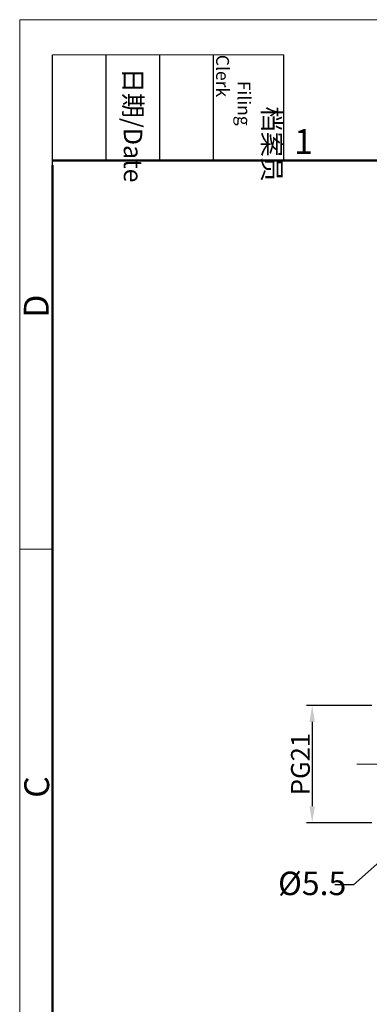
# Model space of a CAD drawing. Units: millimetres. Extents: x 7837 to 8431, y 2062 to 2482.
# Drawn here: x 7837 to 7911, y 2272 to 2482 of the extents above; entities that cross this region are included whole.
import ezdxf

# ---------------------------------------------------------------- set-up
doc = ezdxf.new("R2010")
doc.units = ezdxf.units.MM
doc.header["$LTSCALE"] = 65.395
doc.header["$PDMODE"] = 3
doc.header["$PDSIZE"] = 8
doc.linetypes.add('CENTER', pattern=[0.6, 0.375, -0.075, 0.075, -0.075])
doc.layers.get('0').update_dxf_attribs({"linetype": 'CONTINUOUS', "lineweight": 30})
doc.layers.get('Defpoints').update_dxf_attribs({"linetype": 'CONTINUOUS'})
for name, color, linetype, lineweight in [('Cen', 1, 'CENTER', 15), ('Dim', 3, 'CONTINUOUS', 15), ('图框', 7, 'CONTINUOUS', 20)]:
    doc.layers.add(name, color=color, linetype=linetype, lineweight=lineweight)
doc.styles.add('Romans字体', font='romans.shx', dxfattribs={"width": 0.75})
doc.styles.get("Standard").update_dxf_attribs({"font": 'SIMFANG.TTF', "width": 0.75})
doc.dimstyles.new('01', dxfattribs={"dimtxt": 4, "dimasz": 3.5, "dimexe": 1.2, "dimexo": 0.2, "dimgap": 0.5, "dimtad": 1, "dimdec": 1, "dimdsep": 46, "dimtxsty": 'Romans字体', "dimcen": 0, "dimclrd": 1, "dimclre": 6, "dimclrt": 4, "dimazin": 2, "dimtfac": 1, "dimtdec": 1, "dimtofl": 0, "dimtmove": 0, "dimatfit": 3, "dimfxl": 1, "dimtolj": 1, "dimtzin": 0, "dimarcsym": 0})

# ---------------------------------------------------------------- blocks, each defined once
blk = doc.blocks.new('A4图框-NEW')
at = {"layer": '图框', "color": 1, "lineweight": 18}
for q in [(833.41, 480.53), (1130.41, 690.53)]:
    blk.add_line((833.41, 690.53), q, dxfattribs=at)
at = {"layer": '图框', "lineweight": -3}
for p, q in [((836.91, 675.02), (836.91, 686.79)), ((842.62, 675.53), (842.62, 686.79)), ((848.33, 675.53), (848.33, 686.79)), ((854.05, 675.53), (854.05, 686.79)), ((861.54, 675.53), (861.54, 686.79)), ((842.62, 675.53), (842.62, 685.02)), ((848.33, 675.53), (848.33, 685.02)), ((854.05, 675.53), (854.05, 685.02)), ((836.91, 675.02), (836.91, 684.5))]:
    blk.add_line(p, q, dxfattribs=at)
at = {"layer": '图框', "lineweight": 18}
blk.add_line((836.91, 686.79), (861.54, 686.79), dxfattribs=at)
at = {"layer": '图框', "lineweight": 50}
for p, q in [((836.91, 675.53), (1126.93, 675.53)), ((836.91, 484.02), (836.91, 675.02))]:
    blk.add_line(p, q, dxfattribs=at)
at = {"layer": '图框', "color": 6}
blk.add_line((836.91, 634.07), (833.41, 634.07), dxfattribs=at)
at = {"layer": '图框', "char_height": 1.959, "width": 11.2554, "attachment_point": 4, "rotation": 270}
for s, insert in [('\\pi2.8203;档案员{\\H0.7x;\\P\\pi1.4159;\\Fromans|c134;Filing Clerk\\fFangSong_GB2312|b0|i0|c134|p49; }', (857.79, 686.79)), ('\\pi0.7115;日期{\\Fromans|c134;/Date}', (845.48, 686.79))]:
    blk.add_mtext(s, dxfattribs=dict(at, insert=insert))
at = {"layer": '图框', "color": 6, "insert": (862.63, 678.86), "char_height": 2.65, "width": 2.5579, "attachment_point": 1, "style": 'Romans字体'}
blk.add_mtext('1', dxfattribs=at)
at = {"layer": '图框', "color": 6, "char_height": 2.65, "width": 2.5579, "attachment_point": 1, "rotation": 90, "style": 'Romans字体'}
for s, insert in [('D', (833.85, 658.73)), ('C', (833.9, 607.55))]:
    blk.add_mtext(s, dxfattribs=dict(at, insert=insert))
blk = doc.blocks.new('*D354')
at = {"layer": 'Defpoints', "color": 0, "transparency": 16777216}
for p in [(7912.02, 2335.34), (7899.11, 2310.34), (7912.02, 2310.34)]:
    blk.add_point(p, dxfattribs=at)
at = {"layer": 'Dim', "color": 6, "lineweight": -2, "transparency": 16777216}
for p, q in [((7911.82, 2335.34), (7897.91, 2335.34)), ((7911.82, 2310.34), (7897.91, 2310.34))]:
    blk.add_line(p, q, dxfattribs=at)
at = {"layer": 'Dim', "color": 1, "lineweight": -2, "transparency": 16777216}
blk.add_line((7899.11, 2331.84), (7899.11, 2313.84), dxfattribs=at)
at = {"layer": 'Dim', "color": 1, "transparency": 16777216}
for points in [[(7898.53, 2331.84), (7899.69, 2331.84), (7899.11, 2335.34)], [(7898.53, 2313.84), (7899.69, 2313.84), (7899.11, 2310.34)]]:
    blk.add_solid(points, dxfattribs=at)
at = {"layer": 'Dim', "color": 4, "lineweight": 15, "transparency": 16777216, "insert": (7896.61, 2322.84), "char_height": 4, "attachment_point": 5, "rotation": 90, "style": 'Romans字体'}
blk.add_mtext('\\A1;PG21', dxfattribs=at)

msp = doc.modelspace()

# ---------------------------------------------------------------- linework, layer by layer
at = {"layer": 'Cen', "color": 1, "linetype": 'CENTER', "ltscale": 15}
msp.add_line((7908.61, 2322.84), (7927.09, 2322.84), dxfattribs=at)

# ---------------------------------------------------------------- block references
at = {"layer": 'Dim', "xscale": 2.000008417976848, "yscale": 2.000008417976848, "zscale": 2.000008417976848}
msp.add_blockref('A4图框-NEW', (6169.99, 1100.53), dxfattribs=at)

# ---------------------------------------------------------------- texts
at = {"color": 0, "lineweight": 15, "insert": (7891.85, 2299.89), "char_height": 5, "width": 11.2335, "attachment_point": 1}
msp.add_mtext('{\\Fromans|c0;\\C4;%%C\\Fromans|c134;5.5}', dxfattribs=at)

# ---------------------------------------------------------------- dimensions: what is measured, and where the dimension line sits
at = {"layer": 'Dim', "color": 0, "lineweight": 15}
dim = msp.add_linear_dim(base=(7899.11, 2310.34), p1=(7912.02, 2335.34), p2=(7912.02, 2310.34), angle=90, text='PG21', dimstyle='01', override={"dimfxl": 1.25}, dxfattribs=at)
dim.commit()
dim.dimension.update_dxf_attribs({"geometry": '*D354', "text_midpoint": (7899.11, 2322.84), "dimtype": 160})

# ---------------------------------------------------------------- leaders
at = {"color": 0, "lineweight": 15}
msp.add_leader([(7918.02, 2306.09), (7907.92, 2297.06), (7903.95, 2297.06)], dimstyle='01', override={"dimgap": 0.5, "dimtad": 0}, dxfattribs=at)

doc.saveas('drawing.dxf')
